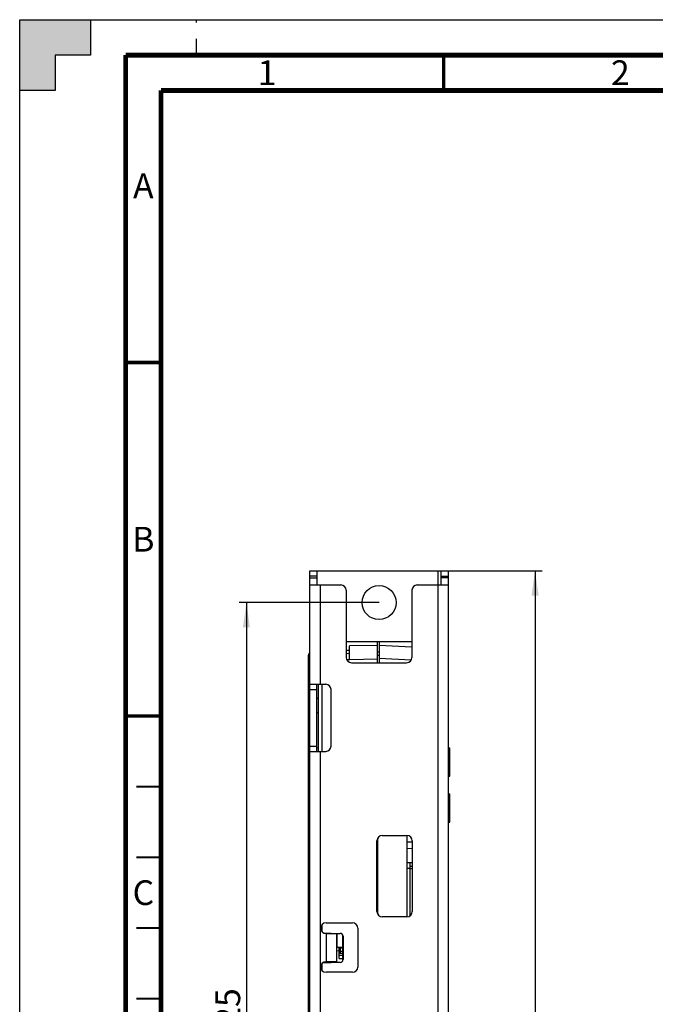
# Model space of a CAD drawing. Units: millimetres. Extents: x 0 to 420, y 0 to 297.
# Drawn here: x 0 to 90, y 158 to 297 of the extents above; entities that cross this region are included whole.
import ezdxf

# ---------------------------------------------------------------- set-up
doc = ezdxf.new("R2010")
doc.units = ezdxf.units.MM
doc.header["$LTSCALE"] = 23.1
doc.linetypes.add('DASHED', pattern=[0.2, 0.1, -0.1])
doc.layers.get('0').update_dxf_attribs({"linetype": 'CONTINUOUS'})
doc.styles.get("Standard").update_dxf_attribs({"font": 'txt', "width": 0.8})
doc.styles.add('TEXTSTYLE_2', font='txt', dxfattribs={"width": 0.725})
doc.dimstyles.new('DIMSTYLE_6', dxfattribs={"dimtxt": 3.5, "dimasz": 3.5, "dimexe": 1, "dimexo": 0, "dimgap": 0.875, "dimtad": 1, "dimdsep": 46, "dimtxsty": 'STANDARD', "dimblk": '_FILLED', "dimblk1": '_FILLED', "dimblk2": '_FILLED', "dimcen": 0.09, "dimadec": 1, "dimazin": 2, "dimtp": 0.5, "dimtm": 0.5, "dimtfac": 1, "dimtofl": 0, "dimtmove": 0, "dimatfit": 3, "dimldrblk": '_FILLED', "dimfxl": 1, "dimtolj": 1, "dimarcsym": 0})

# ---------------------------------------------------------------- blocks, each defined once
blk = doc.blocks.new('_FILLED')
at = {"color": 0, "linetype": 'BYBLOCK'}
blk.add_solid([(0, 0), (-1, 0.143), (-1, -0.143)], dxfattribs=at)
blk = doc.blocks.new('*D5')
at = {"color": 2, "linetype": 'CONTINUOUS'}
for p, q in [((59.15, 219.03), (73.93, 219.03)), ((72.93, 219.03), (72.93, 152.28)), ((72.93, 85.53), (72.93, 152.28)), ((57.15, 85.53), (73.93, 85.53))]:
    blk.add_line(p, q, dxfattribs=at)
at = {"color": 2, "linetype": 'CONTINUOUS', "xscale": 3.5, "yscale": 3.5, "zscale": 3.5}
for p, rotation in [((72.93, 219.03), 90), ((72.93, 85.53), 270)]:
    blk.add_blockref('_FILLED', p, dxfattribs=dict(at, rotation=rotation))
at = {"color": 2, "linetype": 'CONTINUOUS', "insert": (68.55, 148.91), "char_height": 3.5, "width": 14, "attachment_point": 2, "rotation": 90, "line_spacing_factor": 0.9}
blk.add_mtext('133.5', dxfattribs=at)
blk = doc.blocks.new('*D6')
at = {"color": 2, "linetype": 'CONTINUOUS'}
for p, q in [((50.85, 214.53), (31.08, 214.53)), ((32.08, 214.53), (32.08, 152.03)), ((32.08, 89.53), (32.08, 152.03)), ((49.85, 89.53), (31.08, 89.53))]:
    blk.add_line(p, q, dxfattribs=at)
at = {"color": 2, "linetype": 'CONTINUOUS', "xscale": 3.5, "yscale": 3.5, "zscale": 3.5}
for p, rotation in [((32.08, 214.53), 90), ((32.08, 89.53), 270)]:
    blk.add_blockref('_FILLED', p, dxfattribs=dict(at, rotation=rotation))
at = {"color": 2, "linetype": 'CONTINUOUS', "insert": (27.7, 156), "char_height": 3.5, "width": 8.4, "attachment_point": 2, "rotation": 90, "line_spacing_factor": 0.9}
blk.add_mtext('125', dxfattribs=at)

msp = doc.modelspace()

# ---------------------------------------------------------------- hatches: boundary and pattern name
at = {"linetype": 'CONTINUOUS'}
h = msp.add_hatch(color=7, dxfattribs=at)
h.paths.add_polyline_path([(0, 10), (5, 10), (5, 5), (10, 5), (10, 0), (0, 0)])
h.paths.add_polyline_path([(0, 297), (10, 297), (10, 292), (5, 292), (5, 287), (0, 287)])
h.paths.add_polyline_path([(420, 0), (420, 10), (415, 10), (415, 5), (410, 5), (410, 0)])
h.paths.add_polyline_path([(415, 287), (415, 292), (410, 292), (410, 297), (420, 297), (420, 287)])

# ---------------------------------------------------------------- linework, layer by layer
at = {"color": 7, "linetype": 'CONTINUOUS'}
for p, q in [((0, 287), (0, 297)), ((0, 297), (10, 297)), ((0, 0), (0, 297)), ((0, 297), (420, 297)), ((10, 297), (10, 292)), ((5, 292), (5, 287)), ((10, 292), (5, 292)), ((5, 287), (0, 287)), ((41.054, 94.932), (41.054, 219.032)), ((41.054, 219.032), (60.654, 219.032)), ((42.054, 219.032), (42.054, 217.032)), ((59.654, 217.032), (59.654, 219.032)), ((60.654, 219.032), (60.654, 94.932)), ((41.054, 217.032), (45.454, 217.032)), ((46.204, 216.282), (46.204, 206.782)), ((55.504, 216.282), (55.504, 206.782)), ((56.254, 217.032), (60.654, 217.032)), ((46.204, 209.032), (55.504, 209.032)), ((50.653, 206.032), (50.653, 209.032)), ((50.853, 209.032), (50.853, 206.032)), ((46.653, 207.761), (46.204, 207.738)), ((50.653, 208.474), (46.653, 208.404)), ((46.653, 206.461), (46.653, 208.404)), ((55.504, 208.238), (50.853, 208.482)), ((40.853, 201.132), (40.853, 207.078)), ((46.653, 206.461), (46.286, 206.442)), ((46.653, 206.503), (50.653, 206.573)), ((50.853, 207.517), (50.653, 207.499)), ((50.853, 206.679), (55.42, 206.44)), ((40.853, 205.721), (41.054, 205.716)), ((46.954, 206.032), (54.754, 206.032)), ((41.054, 202.982), (43.304, 202.982)), ((42.054, 193.482), (42.054, 202.982)), ((42.253, 202.982), (42.253, 193.482)), ((42.748, 202.982), (42.748, 193.482)), ((44.054, 194.232), (44.054, 202.232)), ((40.853, 201.132), (41.054, 201.111)), ((40.853, 191.835), (40.853, 201.128)), ((42.054, 201.011), (42.253, 200.992)), ((42.253, 198.963), (42.054, 198.943)), ((42.054, 194.02), (42.253, 194)), ((60.653, 193.999), (60.853, 193.982)), ((60.853, 189.982), (60.853, 193.982)), ((41.054, 193.482), (43.304, 193.482)), ((40.853, 191.831), (41.054, 191.852)), ((40.853, 113.632), (40.853, 191.831)), ((60.653, 189.964), (60.853, 189.982)), ((41.054, 187.652), (40.853, 187.631)), ((40.853, 187.611), (41.054, 187.632)), ((40.853, 186.71), (41.054, 186.719)), ((60.653, 187.499), (60.853, 187.482)), ((60.853, 183.482), (60.853, 187.482)), ((41.054, 184.286), (40.853, 184.304)), ((41.054, 182.827), (40.853, 182.809)), ((60.653, 183.464), (60.853, 183.482)), ((50.653, 181.202), (50.653, 170.462)), ((51.304, 181.582), (54.804, 181.582)), ((54.853, 170.082), (54.853, 181.582)), ((41.054, 180.587), (40.853, 180.582)), ((41.054, 179.776), (40.853, 179.782)), ((50.554, 170.832), (50.554, 180.832)), ((55.554, 180.64), (54.853, 180.627)), ((55.554, 179.723), (54.853, 179.736)), ((55.554, 180.832), (55.554, 170.832)), ((41.054, 177.536), (40.853, 177.554)), ((55.554, 177.723), (54.853, 177.736)), ((55.253, 176.93), (54.853, 176.93)), ((55.253, 170.232), (55.253, 177.729)), ((55.554, 177.182), (55.253, 177.182)), ((41.054, 176.077), (40.853, 176.059)), ((54.804, 170.082), (51.304, 170.082)), ((42.748, 168.922), (42.748, 168.041)), ((43.354, 169.232), (47.104, 169.232)), ((44.053, 167.732), (43.085, 167.782)), ((43.354, 167.732), (45.353, 167.732)), ((43.553, 167.758), (43.553, 167.732)), ((44.854, 167.732), (44.854, 163.732)), ((44.948, 165.718), (44.948, 167.732)), ((45.698, 167.52), (45.698, 163.843)), ((45.753, 167.332), (45.753, 164.032)), ((47.854, 168.482), (47.854, 162.982)), ((44.854, 166.073), (44.948, 166.073)), ((44.854, 165.29), (45.199, 165.293)), ((45.698, 165.718), (44.948, 165.718)), ((45.198, 164.168), (45.198, 165.718)), ((45.198, 164.918), (45.698, 164.918)), ((45.198, 164.668), (45.698, 164.668)), ((45.348, 165.718), (45.348, 164.918)), ((45.698, 165.668), (45.348, 165.668)), ((45.698, 165.168), (45.348, 165.168)), ((42.748, 163.422), (42.748, 162.541)), ((42.89, 163.571), (44.053, 163.632)), ((44.854, 163.732), (43.354, 163.732)), ((43.553, 163.732), (43.553, 163.605)), ((45.353, 163.632), (44.053, 163.632)), ((45.198, 164.168), (45.698, 164.168)), ((47.104, 162.232), (43.354, 162.232))]:
    msp.add_line(p, q, dxfattribs=at)
at = {"color": 7, "linetype": 'DASHED'}
msp.add_line((25, 292), (25, 297), dxfattribs=at)
at = {"color": 9, "linetype": 'CONTINUOUS'}
for p, q in [((59.154, 219.032), (59.154, 94.932)), ((42.054, 218.282), (41.054, 218.282)), ((41.054, 218.032), (42.054, 218.032)), ((59.654, 218.282), (60.654, 218.282)), ((60.654, 218.032), (59.654, 218.032)), ((42.554, 202.982), (42.554, 217.032)), ((41.054, 207.078), (40.853, 207.078)), ((46.204, 207.338), (46.653, 207.362)), ((50.653, 207.101), (50.853, 207.118)), ((41.054, 202.232), (42.054, 202.232)), ((41.054, 194.232), (42.054, 194.232)), ((42.554, 94.932), (42.554, 193.482)), ((55.554, 176.882), (55.253, 176.882)), ((43.354, 167.732), (43.354, 163.732))]:
    msp.add_line(p, q, dxfattribs=at)
at = {"color": 7, "linetype": 'CONTINUOUS'}
for points, const_width in [([(15, 5), (15, 292)], 0.7), ([(415, 292), (15, 292)], 0.7), ([(60, 287), (60, 292)], 0.5), ([(20, 287), (20, 10)], 0.7), ([(410, 287), (20, 287)], 0.7), ([(15, 248.5), (20, 248.5)], 0.5), ([(15, 198.5), (20, 198.5)], 0.5), ([(20, 188.5), (16.5, 188.5)], 0.25), ([(20, 178.5), (16.5, 178.5)], 0.25), ([(20, 168.5), (16.5, 168.5)], 0.25), ([(20, 158.5), (16.5, 158.5)], 0.25)]:
    msp.add_lwpolyline(points, dxfattribs=dict(at, const_width=const_width))
msp.add_circle((50.854, 214.532), 2.4, dxfattribs=at)
for centre, radius, start, end in [((45.454, 216.282), 0.75, 0, 90), ((56.254, 216.282), 0.75, 90, 180), ((41.253, 207.078), 0.4, 120.32383, 180), ((46.954, 206.782), 0.75, 180, 270), ((54.754, 206.782), 0.75, 270, 360), ((43.304, 202.232), 0.75, 0, 90), ((43.304, 194.232), 0.75, 270, 360), ((51.304, 180.832), 0.75, 90, 180), ((54.804, 180.832), 0.75, 0, 90), ((51.304, 170.832), 0.75, 180, 270), ((54.804, 170.832), 0.75, 270, 360), ((43.354, 168.482), 0.75, 90, 270), ((47.104, 168.482), 0.75, 0, 90), ((45.353, 167.332), 0.4, 0, 90), ((43.354, 162.982), 0.75, 90, 270), ((33.915, 163.482), 9.938, 0.80506, 1.44954), ((45.353, 164.032), 0.4, 270, 360), ((47.104, 162.982), 0.75, 270, 360)]:
    msp.add_arc(centre, radius, start, end, dxfattribs=at)

# ---------------------------------------------------------------- texts
at = {"color": 2, "linetype": 'CONTINUOUS', "char_height": 3.5, "width": 2.5375, "attachment_point": 2, "line_spacing_factor": 0.9, "style": 'TEXTSTYLE_2'}
for s, insert in [('1', (35, 291.25)), ('2', (85, 291.25)), ('A', (17.5, 275.25)), ('B', (17.5, 225.25)), ('C', (17.5, 175.25))]:
    msp.add_mtext(s, dxfattribs=dict(at, insert=insert))

# ---------------------------------------------------------------- dimensions: what is measured, and where the dimension line sits
at = {"color": 2, "linetype": 'CONTINUOUS'}
for base, p1, p2, angle, picture, middle in [((72.925, 85.532), (59.154, 219.032), (57.154, 85.532), 270, '*D5', (72.925, 149.343)), ((32.078, 214.532), (49.854, 89.532), (50.854, 214.532), 90, '*D6', (32.078, 156.434))]:
    dim = msp.add_linear_dim(base=base, p1=p1, p2=p2, angle=angle, dimstyle='DIMSTYLE_6', dxfattribs=at)
    dim.commit()
    dim.dimension.update_dxf_attribs({"geometry": picture, "text_midpoint": middle, "dimtype": 160})

doc.saveas('drawing.dxf')
